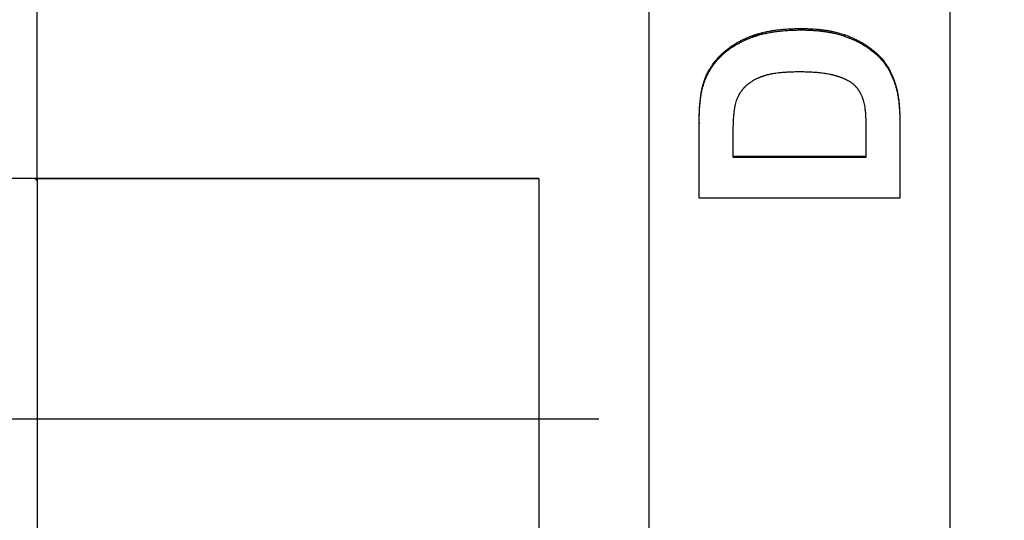
# Model space of a CAD drawing. Units: millimetres. Extents: x 9257 to 18356, y 18640 to 21414.
# Drawn here: x 11822 to 11871, y 20820 to 20845 of the extents above; entities that cross this region are included whole.
import ezdxf

# ---------------------------------------------------------------- set-up
doc = ezdxf.new("R2010")
doc.units = ezdxf.units.MM
doc.header["$LTSCALE"] = 10
doc.layers.add('kote', color=152, linetype='Continuous', lineweight=0)
doc.layers.add('SICHTBAR', color=7, linetype='Continuous', lineweight=25)
doc.styles.get("Standard").update_dxf_attribs({"font": 'trebuc.ttf'})
doc.dimstyles.new('VARIABEL-ST', dxfattribs={"dimscale": 40, "dimtxt": 5, "dimasz": 2, "dimexe": 1, "dimexo": 1, "dimgap": 0.6, "dimtad": 1, "dimdsep": 46, "dimtxsty": 'Standard', "dimcen": 0, "dimclrd": 256, "dimclre": 256, "dimclrt": 256, "dimadec": 0, "dimazin": 0, "dimtp": 0.1, "dimtm": 0.1, "dimtfac": 0.71, "dimtmove": 0, "dimatfit": 3, "dimfxl": 0, "dimtzin": 0, "dimarcsym": 0})

# ---------------------------------------------------------------- blocks, each defined once
blk = doc.blocks.new('*D297')
at = {"layer": 'Defpoints', "color": 0, "transparency": 16777216}
for p in [(11799.461, 21047.49), (12468.065, 21047.49), (11799.461, 20543.928)]:
    blk.add_point(p, dxfattribs=at)
at = {"layer": 'kote', "lineweight": -2, "transparency": 16777216}
for p, q in [((11819.461, 21047.49), (12488.065, 21047.49)), ((12468.065, 20583.928), (12468.065, 21007.49)), ((11819.461, 20543.928), (12488.065, 20543.928))]:
    blk.add_line(p, q, dxfattribs=at)
at = {"layer": 'kote', "transparency": 16777216}
for points in [[(12461.399, 21007.49), (12474.732, 21007.49), (12468.065, 21047.49)], [(12461.399, 20583.928), (12474.732, 20583.928), (12468.065, 20543.928)]]:
    blk.add_solid(points, dxfattribs=at)
at = {"layer": 'kote', "transparency": 16777216, "insert": (12440.803, 20795.709), "char_height": 30, "attachment_point": 5, "rotation": 90}
blk.add_mtext('504', dxfattribs=at)

msp = doc.modelspace()

# ---------------------------------------------------------------- linework, layer by layer
at = {"layer": 'SICHTBAR'}
for p, q in [((11853.242, 20718.781), (11853.242, 20872.637)), ((11868.242, 20872.637), (11868.242, 20718.781)), ((11822.742, 20837.209), (11822.742, 20853.963)), ((11860.841, 20844.673), (11860.841, 20844.602)), ((11862.967, 20844.368), (11862.967, 20844.298)), ((11864.736, 20843.295), (11864.736, 20843.226)), ((11855.932, 20841.886), (11855.932, 20841.819)), ((11865.528, 20841.879), (11865.528, 20841.812)), ((11855.742, 20839.983), (11855.742, 20839.918)), ((11865.742, 20840.089), (11865.742, 20840.025)), ((11864.05, 20839.751), (11864.05, 20838.245)), ((11857.434, 20838.245), (11857.434, 20839.15)), ((11857.434, 20838.307), (11864.05, 20838.307)), ((11864.05, 20838.245), (11857.434, 20838.245)), ((11822.742, 20837.209), (11820.242, 20837.209)), ((11822.742, 20837.08), (11822.613, 20837.209)), ((11822.742, 20837.209), (11847.742, 20837.209)), ((11847.742, 20837.209), (11822.742, 20837.209)), ((11822.742, 20837.209), (11822.742, 20813.209)), ((11847.742, 20837.209), (11847.742, 20813.209)), ((11847.742, 20837.209), (11847.742, 20813.209)), ((11850.739, 20825.209), (11806.084, 20825.209))]:
    msp.add_line(p, q, dxfattribs=at)
for points, knots in [([(11855.932, 20841.886), (11855.954, 20841.959), (11855.978, 20842.031), (11856.003, 20842.101), (11856.029, 20842.172), (11856.057, 20842.241), (11856.087, 20842.309), (11856.102, 20842.343), (11856.118, 20842.376), (11856.134, 20842.409), (11856.166, 20842.476), (11856.2, 20842.541), (11856.236, 20842.605), (11856.254, 20842.637), (11856.273, 20842.669), (11856.292, 20842.7), (11856.321, 20842.747), (11856.351, 20842.793), (11856.382, 20842.839), (11856.414, 20842.884), (11856.446, 20842.929), (11856.479, 20842.973), (11856.491, 20842.988), (11856.502, 20843.003), (11856.513, 20843.017), (11856.536, 20843.046), (11856.56, 20843.075), (11856.584, 20843.103), (11856.596, 20843.118), (11856.608, 20843.132), (11856.62, 20843.146), (11856.638, 20843.167), (11856.657, 20843.188), (11856.676, 20843.209), (11856.682, 20843.215), (11856.689, 20843.222), (11856.695, 20843.229), (11856.714, 20843.25), (11856.734, 20843.27), (11856.753, 20843.29), (11856.763, 20843.301), (11856.773, 20843.311), (11856.783, 20843.321), (11856.793, 20843.331), (11856.803, 20843.341), (11856.813, 20843.351), (11856.824, 20843.361), (11856.834, 20843.37), (11856.844, 20843.38), (11856.854, 20843.39), (11856.865, 20843.4), (11856.875, 20843.41), (11856.879, 20843.413), (11856.882, 20843.416), (11856.886, 20843.419), (11856.896, 20843.429), (11856.907, 20843.439), (11856.917, 20843.448), (11856.924, 20843.455), (11856.931, 20843.461), (11856.939, 20843.467), (11856.953, 20843.48), (11856.967, 20843.493), (11856.981, 20843.505), (11856.989, 20843.511), (11856.996, 20843.518), (11857.003, 20843.524), (11857.025, 20843.542), (11857.047, 20843.561), (11857.069, 20843.579), (11857.084, 20843.591), (11857.098, 20843.603), (11857.113, 20843.615), (11857.143, 20843.639), (11857.174, 20843.662), (11857.204, 20843.685), (11857.22, 20843.697), (11857.235, 20843.708), (11857.251, 20843.72), (11857.297, 20843.754), (11857.345, 20843.787), (11857.393, 20843.819), (11857.425, 20843.84), (11857.458, 20843.861), (11857.491, 20843.882), (11857.54, 20843.913), (11857.591, 20843.943), (11857.642, 20843.973), (11857.659, 20843.982), (11857.676, 20843.992), (11857.693, 20844.002), (11857.728, 20844.021), (11857.763, 20844.039), (11857.798, 20844.058), (11857.816, 20844.067), (11857.833, 20844.076), (11857.851, 20844.085), (11857.887, 20844.103), (11857.923, 20844.12), (11857.959, 20844.138), (11857.977, 20844.146), (11857.996, 20844.155), (11858.014, 20844.163), (11858.051, 20844.18), (11858.088, 20844.196), (11858.126, 20844.212), (11858.145, 20844.22), (11858.163, 20844.228), (11858.182, 20844.236), (11858.211, 20844.248), (11858.24, 20844.259), (11858.268, 20844.27), (11858.278, 20844.274), (11858.288, 20844.278), (11858.297, 20844.282), (11858.312, 20844.287), (11858.326, 20844.293), (11858.341, 20844.298), (11858.346, 20844.3), (11858.351, 20844.302), (11858.356, 20844.303), (11858.365, 20844.307), (11858.375, 20844.311), (11858.385, 20844.314), (11858.39, 20844.316), (11858.395, 20844.318), (11858.4, 20844.32), (11858.41, 20844.323), (11858.42, 20844.327), (11858.429, 20844.33), (11858.434, 20844.332), (11858.439, 20844.334), (11858.444, 20844.335), (11858.454, 20844.339), (11858.464, 20844.342), (11858.474, 20844.346), (11858.479, 20844.347), (11858.484, 20844.349), (11858.489, 20844.351), (11858.499, 20844.354), (11858.509, 20844.357), (11858.519, 20844.361), (11858.524, 20844.362), (11858.529, 20844.364), (11858.534, 20844.366), (11858.544, 20844.369), (11858.555, 20844.372), (11858.565, 20844.376), (11858.57, 20844.377), (11858.575, 20844.379), (11858.58, 20844.38), (11858.595, 20844.385), (11858.611, 20844.39), (11858.626, 20844.395), (11858.637, 20844.398), (11858.647, 20844.401), (11858.657, 20844.404), (11858.678, 20844.41), (11858.699, 20844.416), (11858.72, 20844.422), (11858.731, 20844.425), (11858.742, 20844.428), (11858.752, 20844.431), (11858.784, 20844.44), (11858.816, 20844.449), (11858.849, 20844.457), (11858.87, 20844.462), (11858.892, 20844.468), (11858.914, 20844.473), (11858.958, 20844.484), (11859.003, 20844.494), (11859.048, 20844.504), (11859.071, 20844.509), (11859.093, 20844.514), (11859.116, 20844.518), (11859.162, 20844.528), (11859.208, 20844.537), (11859.255, 20844.545), (11859.279, 20844.549), (11859.302, 20844.553), (11859.326, 20844.558), (11859.397, 20844.57), (11859.47, 20844.581), (11859.544, 20844.591), (11859.593, 20844.598), (11859.643, 20844.604), (11859.694, 20844.61), (11859.795, 20844.622), (11859.898, 20844.632), (11860.004, 20844.641), (11860.057, 20844.645), (11860.11, 20844.649), (11860.164, 20844.652), (11860.272, 20844.659), (11860.383, 20844.664), (11860.495, 20844.668), (11860.608, 20844.671), (11860.723, 20844.673), (11860.841, 20844.673)], [0, 0, 0, 0, 0.125, 0.125, 0.125, 0.25, 0.25, 0.25, 0.3125, 0.3125, 0.3125, 0.4375, 0.4375, 0.4375, 0.5, 0.5, 0.5, 0.59375, 0.59375, 0.59375, 0.6875, 0.6875, 0.6875, 0.71875, 0.71875, 0.71875, 0.78125, 0.78125, 0.78125, 0.8125, 0.8125, 0.8125, 0.859375, 0.859375, 0.859375, 0.875, 0.875, 0.875, 0.921875, 0.921875, 0.921875, 0.945312, 0.945312, 0.945312, 0.96875, 0.96875, 0.96875, 0.992188, 0.992188, 0.992188, 1.015625, 1.015625, 1.015625, 1.023438, 1.023438, 1.023438, 1.046875, 1.046875, 1.046875, 1.0625, 1.0625, 1.0625, 1.09375, 1.09375, 1.09375, 1.109375, 1.109375, 1.109375, 1.15625, 1.15625, 1.15625, 1.1875, 1.1875, 1.1875, 1.25, 1.25, 1.25, 1.28125, 1.28125, 1.28125, 1.375, 1.375, 1.375, 1.4375, 1.4375, 1.4375, 1.53125, 1.53125, 1.53125, 1.5625, 1.5625, 1.5625, 1.625, 1.625, 1.625, 1.65625, 1.65625, 1.65625, 1.71875, 1.71875, 1.71875, 1.75, 1.75, 1.75, 1.8125, 1.8125, 1.8125, 1.84375, 1.84375, 1.84375, 1.890625, 1.890625, 1.890625, 1.90625, 1.90625, 1.90625, 1.929688, 1.929688, 1.929688, 1.9375, 1.9375, 1.9375, 1.953125, 1.953125, 1.953125, 1.960938, 1.960938, 1.960938, 1.976562, 1.976562, 1.976562, 1.984375, 1.984375, 1.984375, 2, 2, 2, 2.007812, 2.007812, 2.007812, 2.023438, 2.023438, 2.023438, 2.03125, 2.03125, 2.03125, 2.046875, 2.046875, 2.046875, 2.054688, 2.054688, 2.054688, 2.078125, 2.078125, 2.078125, 2.09375, 2.09375, 2.09375, 2.125, 2.125, 2.125, 2.140625, 2.140625, 2.140625, 2.1875, 2.1875, 2.1875, 2.21875, 2.21875, 2.21875, 2.28125, 2.28125, 2.28125, 2.3125, 2.3125, 2.3125, 2.375, 2.375, 2.375, 2.40625, 2.40625, 2.40625, 2.5, 2.5, 2.5, 2.5625, 2.5625, 2.5625, 2.6875, 2.6875, 2.6875, 2.75, 2.75, 2.75, 2.875, 2.875, 2.875, 3, 3, 3, 3]), ([(11855.932, 20841.819), (11855.954, 20841.892), (11855.978, 20841.964), (11856.003, 20842.034), (11856.029, 20842.104), (11856.057, 20842.173), (11856.087, 20842.241), (11856.102, 20842.275), (11856.118, 20842.308), (11856.134, 20842.341), (11856.166, 20842.408), (11856.2, 20842.473), (11856.236, 20842.537), (11856.254, 20842.569), (11856.273, 20842.6), (11856.292, 20842.632), (11856.321, 20842.679), (11856.351, 20842.725), (11856.382, 20842.77), (11856.393, 20842.785), (11856.403, 20842.801), (11856.414, 20842.816), (11856.435, 20842.846), (11856.457, 20842.875), (11856.479, 20842.905), (11856.491, 20842.919), (11856.502, 20842.934), (11856.513, 20842.948), (11856.536, 20842.977), (11856.56, 20843.006), (11856.584, 20843.034), (11856.596, 20843.049), (11856.608, 20843.063), (11856.62, 20843.077), (11856.638, 20843.098), (11856.657, 20843.119), (11856.676, 20843.139), (11856.682, 20843.146), (11856.689, 20843.153), (11856.695, 20843.16), (11856.708, 20843.174), (11856.721, 20843.187), (11856.734, 20843.201), (11856.74, 20843.208), (11856.747, 20843.214), (11856.753, 20843.221), (11856.763, 20843.231), (11856.773, 20843.241), (11856.783, 20843.251), (11856.786, 20843.255), (11856.79, 20843.258), (11856.793, 20843.261), (11856.8, 20843.268), (11856.807, 20843.275), (11856.813, 20843.281), (11856.817, 20843.285), (11856.82, 20843.288), (11856.824, 20843.291), (11856.83, 20843.298), (11856.837, 20843.304), (11856.844, 20843.311), (11856.848, 20843.314), (11856.851, 20843.317), (11856.854, 20843.321), (11856.861, 20843.327), (11856.868, 20843.334), (11856.875, 20843.34), (11856.879, 20843.343), (11856.882, 20843.347), (11856.886, 20843.35), (11856.896, 20843.36), (11856.907, 20843.369), (11856.917, 20843.379), (11856.924, 20843.385), (11856.931, 20843.392), (11856.939, 20843.398), (11856.953, 20843.411), (11856.967, 20843.423), (11856.981, 20843.436), (11856.989, 20843.442), (11856.996, 20843.448), (11857.003, 20843.454), (11857.025, 20843.473), (11857.047, 20843.491), (11857.069, 20843.509), (11857.084, 20843.521), (11857.098, 20843.533), (11857.113, 20843.545), (11857.143, 20843.569), (11857.174, 20843.593), (11857.204, 20843.616), (11857.22, 20843.627), (11857.235, 20843.638), (11857.251, 20843.65), (11857.297, 20843.684), (11857.345, 20843.717), (11857.393, 20843.749), (11857.425, 20843.77), (11857.458, 20843.791), (11857.491, 20843.812), (11857.54, 20843.843), (11857.591, 20843.873), (11857.642, 20843.902), (11857.659, 20843.912), (11857.676, 20843.922), (11857.693, 20843.931), (11857.728, 20843.95), (11857.763, 20843.969), (11857.798, 20843.987), (11857.816, 20843.997), (11857.833, 20844.006), (11857.851, 20844.015), (11857.887, 20844.033), (11857.923, 20844.05), (11857.959, 20844.067), (11857.977, 20844.076), (11857.996, 20844.084), (11858.014, 20844.093), (11858.051, 20844.109), (11858.088, 20844.126), (11858.126, 20844.142), (11858.145, 20844.15), (11858.163, 20844.158), (11858.182, 20844.165), (11858.211, 20844.177), (11858.24, 20844.189), (11858.268, 20844.2), (11858.278, 20844.203), (11858.288, 20844.207), (11858.297, 20844.211), (11858.312, 20844.216), (11858.326, 20844.222), (11858.341, 20844.227), (11858.346, 20844.229), (11858.351, 20844.231), (11858.356, 20844.233), (11858.365, 20844.236), (11858.375, 20844.24), (11858.385, 20844.244), (11858.39, 20844.245), (11858.395, 20844.247), (11858.4, 20844.249), (11858.41, 20844.252), (11858.42, 20844.256), (11858.429, 20844.259), (11858.434, 20844.261), (11858.439, 20844.263), (11858.444, 20844.265), (11858.454, 20844.268), (11858.464, 20844.271), (11858.474, 20844.275), (11858.479, 20844.277), (11858.484, 20844.278), (11858.489, 20844.28), (11858.499, 20844.283), (11858.509, 20844.287), (11858.519, 20844.29), (11858.524, 20844.292), (11858.529, 20844.293), (11858.534, 20844.295), (11858.544, 20844.298), (11858.555, 20844.302), (11858.565, 20844.305), (11858.57, 20844.306), (11858.575, 20844.308), (11858.58, 20844.31), (11858.595, 20844.314), (11858.611, 20844.319), (11858.626, 20844.324), (11858.637, 20844.327), (11858.647, 20844.33), (11858.657, 20844.333), (11858.678, 20844.339), (11858.699, 20844.346), (11858.72, 20844.351), (11858.731, 20844.354), (11858.742, 20844.357), (11858.752, 20844.36), (11858.784, 20844.369), (11858.816, 20844.378), (11858.849, 20844.386), (11858.87, 20844.391), (11858.892, 20844.397), (11858.914, 20844.402), (11858.958, 20844.413), (11859.003, 20844.423), (11859.048, 20844.433), (11859.071, 20844.438), (11859.093, 20844.443), (11859.116, 20844.447), (11859.162, 20844.457), (11859.208, 20844.466), (11859.255, 20844.474), (11859.279, 20844.478), (11859.302, 20844.482), (11859.326, 20844.487), (11859.397, 20844.499), (11859.47, 20844.51), (11859.544, 20844.52), (11859.593, 20844.527), (11859.643, 20844.533), (11859.694, 20844.539), (11859.795, 20844.551), (11859.898, 20844.561), (11860.004, 20844.57), (11860.057, 20844.574), (11860.11, 20844.578), (11860.164, 20844.581), (11860.272, 20844.588), (11860.383, 20844.593), (11860.495, 20844.597), (11860.608, 20844.6), (11860.723, 20844.602), (11860.841, 20844.602)], [0, 0, 0, 0, 0.125, 0.125, 0.125, 0.25, 0.25, 0.25, 0.3125, 0.3125, 0.3125, 0.4375, 0.4375, 0.4375, 0.5, 0.5, 0.5, 0.59375, 0.59375, 0.59375, 0.625, 0.625, 0.625, 0.6875, 0.6875, 0.6875, 0.71875, 0.71875, 0.71875, 0.78125, 0.78125, 0.78125, 0.8125, 0.8125, 0.8125, 0.859375, 0.859375, 0.859375, 0.875, 0.875, 0.875, 0.90625, 0.90625, 0.90625, 0.921875, 0.921875, 0.921875, 0.945312, 0.945312, 0.945312, 0.953125, 0.953125, 0.953125, 0.96875, 0.96875, 0.96875, 0.976562, 0.976562, 0.976562, 0.992188, 0.992188, 0.992188, 1, 1, 1, 1.015625, 1.015625, 1.015625, 1.023438, 1.023438, 1.023438, 1.046875, 1.046875, 1.046875, 1.0625, 1.0625, 1.0625, 1.09375, 1.09375, 1.09375, 1.109375, 1.109375, 1.109375, 1.15625, 1.15625, 1.15625, 1.1875, 1.1875, 1.1875, 1.25, 1.25, 1.25, 1.28125, 1.28125, 1.28125, 1.375, 1.375, 1.375, 1.4375, 1.4375, 1.4375, 1.53125, 1.53125, 1.53125, 1.5625, 1.5625, 1.5625, 1.625, 1.625, 1.625, 1.65625, 1.65625, 1.65625, 1.71875, 1.71875, 1.71875, 1.75, 1.75, 1.75, 1.8125, 1.8125, 1.8125, 1.84375, 1.84375, 1.84375, 1.890625, 1.890625, 1.890625, 1.90625, 1.90625, 1.90625, 1.929688, 1.929688, 1.929688, 1.9375, 1.9375, 1.9375, 1.953125, 1.953125, 1.953125, 1.960938, 1.960938, 1.960938, 1.976562, 1.976562, 1.976562, 1.984375, 1.984375, 1.984375, 2, 2, 2, 2.007812, 2.007812, 2.007812, 2.023438, 2.023438, 2.023438, 2.03125, 2.03125, 2.03125, 2.046875, 2.046875, 2.046875, 2.054688, 2.054688, 2.054688, 2.078125, 2.078125, 2.078125, 2.09375, 2.09375, 2.09375, 2.125, 2.125, 2.125, 2.140625, 2.140625, 2.140625, 2.1875, 2.1875, 2.1875, 2.21875, 2.21875, 2.21875, 2.28125, 2.28125, 2.28125, 2.3125, 2.3125, 2.3125, 2.375, 2.375, 2.375, 2.40625, 2.40625, 2.40625, 2.5, 2.5, 2.5, 2.5625, 2.5625, 2.5625, 2.6875, 2.6875, 2.6875, 2.75, 2.75, 2.75, 2.875, 2.875, 2.875, 3, 3, 3, 3]), ([(11860.841, 20844.673), (11860.909, 20844.673), (11860.977, 20844.672), (11861.044, 20844.671), (11861.111, 20844.669), (11861.177, 20844.667), (11861.243, 20844.664), (11861.341, 20844.66), (11861.437, 20844.654), (11861.532, 20844.647), (11861.563, 20844.645), (11861.595, 20844.642), (11861.626, 20844.639), (11861.688, 20844.633), (11861.75, 20844.627), (11861.81, 20844.62), (11861.84, 20844.617), (11861.871, 20844.613), (11861.901, 20844.609), (11861.96, 20844.601), (11862.019, 20844.593), (11862.078, 20844.584), (11862.107, 20844.579), (11862.136, 20844.574), (11862.165, 20844.569), (11862.222, 20844.559), (11862.279, 20844.549), (11862.335, 20844.538), (11862.363, 20844.532), (11862.39, 20844.526), (11862.418, 20844.52), (11862.501, 20844.502), (11862.581, 20844.483), (11862.66, 20844.461), (11862.766, 20844.433), (11862.868, 20844.402), (11862.967, 20844.368)], [0, 0, 0, 0, 0.083333, 0.083333, 0.083333, 0.166667, 0.166667, 0.166667, 0.291667, 0.291667, 0.291667, 0.333333, 0.333333, 0.333333, 0.416667, 0.416667, 0.416667, 0.458333, 0.458333, 0.458333, 0.541667, 0.541667, 0.541667, 0.583333, 0.583333, 0.583333, 0.666667, 0.666667, 0.666667, 0.708333, 0.708333, 0.708333, 0.833333, 0.833333, 0.833333, 1, 1, 1, 1]), ([(11860.841, 20844.602), (11860.909, 20844.602), (11860.977, 20844.601), (11861.044, 20844.6), (11861.111, 20844.598), (11861.177, 20844.596), (11861.243, 20844.593), (11861.276, 20844.592), (11861.308, 20844.59), (11861.34, 20844.589), (11861.405, 20844.585), (11861.469, 20844.581), (11861.532, 20844.576), (11861.563, 20844.573), (11861.595, 20844.571), (11861.626, 20844.568), (11861.688, 20844.562), (11861.75, 20844.556), (11861.81, 20844.549), (11861.84, 20844.545), (11861.871, 20844.542), (11861.901, 20844.538), (11861.96, 20844.53), (11862.019, 20844.522), (11862.078, 20844.513), (11862.107, 20844.508), (11862.136, 20844.503), (11862.165, 20844.498), (11862.222, 20844.488), (11862.279, 20844.478), (11862.335, 20844.467), (11862.363, 20844.461), (11862.39, 20844.455), (11862.418, 20844.449), (11862.501, 20844.431), (11862.581, 20844.412), (11862.66, 20844.391), (11862.766, 20844.362), (11862.868, 20844.331), (11862.967, 20844.298)], [0, 0, 0, 0, 0.083333, 0.083333, 0.083333, 0.166667, 0.166667, 0.166667, 0.208333, 0.208333, 0.208333, 0.291667, 0.291667, 0.291667, 0.333333, 0.333333, 0.333333, 0.416667, 0.416667, 0.416667, 0.458333, 0.458333, 0.458333, 0.541667, 0.541667, 0.541667, 0.583333, 0.583333, 0.583333, 0.666667, 0.666667, 0.666667, 0.708333, 0.708333, 0.708333, 0.833333, 0.833333, 0.833333, 1, 1, 1, 1]), ([(11862.967, 20844.368), (11863.028, 20844.347), (11863.087, 20844.325), (11863.146, 20844.303), (11863.205, 20844.28), (11863.262, 20844.257), (11863.319, 20844.233), (11863.404, 20844.197), (11863.487, 20844.159), (11863.568, 20844.12), (11863.595, 20844.107), (11863.622, 20844.093), (11863.648, 20844.08), (11863.701, 20844.053), (11863.753, 20844.025), (11863.804, 20843.997), (11863.83, 20843.983), (11863.855, 20843.968), (11863.88, 20843.954), (11863.93, 20843.925), (11863.979, 20843.895), (11864.027, 20843.864), (11864.051, 20843.849), (11864.075, 20843.834), (11864.099, 20843.818), (11864.146, 20843.787), (11864.192, 20843.755), (11864.238, 20843.722), (11864.26, 20843.706), (11864.283, 20843.689), (11864.305, 20843.673), (11864.371, 20843.622), (11864.436, 20843.571), (11864.498, 20843.517), (11864.581, 20843.446), (11864.66, 20843.372), (11864.736, 20843.295)], [0, 0, 0, 0, 0.083333, 0.083333, 0.083333, 0.166667, 0.166667, 0.166667, 0.291667, 0.291667, 0.291667, 0.333333, 0.333333, 0.333333, 0.416667, 0.416667, 0.416667, 0.458333, 0.458333, 0.458333, 0.541667, 0.541667, 0.541667, 0.583333, 0.583333, 0.583333, 0.666667, 0.666667, 0.666667, 0.708333, 0.708333, 0.708333, 0.833333, 0.833333, 0.833333, 1, 1, 1, 1]), ([(11862.967, 20844.298), (11863.028, 20844.277), (11863.087, 20844.255), (11863.146, 20844.232), (11863.205, 20844.21), (11863.262, 20844.186), (11863.319, 20844.162), (11863.348, 20844.15), (11863.376, 20844.138), (11863.404, 20844.126), (11863.459, 20844.101), (11863.514, 20844.076), (11863.568, 20844.049), (11863.595, 20844.036), (11863.622, 20844.023), (11863.648, 20844.01), (11863.701, 20843.983), (11863.753, 20843.955), (11863.804, 20843.927), (11863.83, 20843.913), (11863.855, 20843.898), (11863.88, 20843.884), (11863.93, 20843.855), (11863.979, 20843.825), (11864.027, 20843.794), (11864.051, 20843.779), (11864.075, 20843.764), (11864.099, 20843.748), (11864.146, 20843.717), (11864.192, 20843.685), (11864.238, 20843.652), (11864.26, 20843.636), (11864.283, 20843.619), (11864.305, 20843.603), (11864.371, 20843.553), (11864.436, 20843.501), (11864.498, 20843.448), (11864.581, 20843.377), (11864.66, 20843.303), (11864.736, 20843.226)], [0, 0, 0, 0, 0.083333, 0.083333, 0.083333, 0.166667, 0.166667, 0.166667, 0.208333, 0.208333, 0.208333, 0.291667, 0.291667, 0.291667, 0.333333, 0.333333, 0.333333, 0.416667, 0.416667, 0.416667, 0.458333, 0.458333, 0.458333, 0.541667, 0.541667, 0.541667, 0.583333, 0.583333, 0.583333, 0.666667, 0.666667, 0.666667, 0.708333, 0.708333, 0.708333, 0.833333, 0.833333, 0.833333, 1, 1, 1, 1]), ([(11864.736, 20843.295), (11864.764, 20843.266), (11864.792, 20843.236), (11864.819, 20843.205), (11864.846, 20843.174), (11864.873, 20843.142), (11864.899, 20843.11), (11864.939, 20843.061), (11864.977, 20843.01), (11865.014, 20842.957), (11865.026, 20842.94), (11865.039, 20842.922), (11865.051, 20842.904), (11865.075, 20842.868), (11865.098, 20842.831), (11865.121, 20842.794), (11865.133, 20842.775), (11865.144, 20842.756), (11865.156, 20842.737), (11865.178, 20842.698), (11865.2, 20842.659), (11865.222, 20842.619), (11865.232, 20842.598), (11865.243, 20842.578), (11865.254, 20842.558), (11865.274, 20842.517), (11865.295, 20842.475), (11865.315, 20842.432), (11865.325, 20842.411), (11865.335, 20842.389), (11865.344, 20842.367), (11865.373, 20842.302), (11865.401, 20842.235), (11865.428, 20842.165), (11865.463, 20842.073), (11865.497, 20841.978), (11865.528, 20841.879)], [0, 0, 0, 0, 0.083333, 0.083333, 0.083333, 0.166667, 0.166667, 0.166667, 0.291667, 0.291667, 0.291667, 0.333333, 0.333333, 0.333333, 0.416667, 0.416667, 0.416667, 0.458333, 0.458333, 0.458333, 0.541667, 0.541667, 0.541667, 0.583333, 0.583333, 0.583333, 0.666667, 0.666667, 0.666667, 0.708333, 0.708333, 0.708333, 0.833333, 0.833333, 0.833333, 1, 1, 1, 1]), ([(11864.736, 20843.226), (11864.764, 20843.197), (11864.792, 20843.167), (11864.819, 20843.136), (11864.846, 20843.105), (11864.873, 20843.073), (11864.899, 20843.041), (11864.913, 20843.024), (11864.926, 20843.008), (11864.938, 20842.991), (11864.964, 20842.958), (11864.989, 20842.924), (11865.014, 20842.889), (11865.026, 20842.871), (11865.039, 20842.853), (11865.051, 20842.835), (11865.075, 20842.8), (11865.098, 20842.763), (11865.121, 20842.725), (11865.133, 20842.706), (11865.144, 20842.687), (11865.156, 20842.668), (11865.178, 20842.63), (11865.2, 20842.59), (11865.222, 20842.55), (11865.232, 20842.53), (11865.243, 20842.51), (11865.254, 20842.489), (11865.274, 20842.449), (11865.295, 20842.407), (11865.315, 20842.364), (11865.325, 20842.343), (11865.335, 20842.321), (11865.344, 20842.299), (11865.373, 20842.234), (11865.401, 20842.167), (11865.428, 20842.098), (11865.463, 20842.006), (11865.497, 20841.91), (11865.528, 20841.812)], [0, 0, 0, 0, 0.083333, 0.083333, 0.083333, 0.166667, 0.166667, 0.166667, 0.208333, 0.208333, 0.208333, 0.291667, 0.291667, 0.291667, 0.333333, 0.333333, 0.333333, 0.416667, 0.416667, 0.416667, 0.458333, 0.458333, 0.458333, 0.541667, 0.541667, 0.541667, 0.583333, 0.583333, 0.583333, 0.666667, 0.666667, 0.666667, 0.708333, 0.708333, 0.708333, 0.833333, 0.833333, 0.833333, 1, 1, 1, 1]), ([(11857.533, 20840.815), (11857.543, 20840.862), (11857.554, 20840.908), (11857.567, 20840.953), (11857.579, 20840.998), (11857.593, 20841.042), (11857.608, 20841.085), (11857.615, 20841.106), (11857.623, 20841.127), (11857.631, 20841.148), (11857.647, 20841.19), (11857.664, 20841.231), (11857.683, 20841.271), (11857.692, 20841.291), (11857.701, 20841.31), (11857.711, 20841.33), (11857.731, 20841.368), (11857.751, 20841.406), (11857.773, 20841.443), (11857.784, 20841.461), (11857.795, 20841.48), (11857.807, 20841.497), (11857.824, 20841.524), (11857.842, 20841.551), (11857.861, 20841.576), (11857.867, 20841.585), (11857.873, 20841.593), (11857.879, 20841.602), (11857.889, 20841.614), (11857.899, 20841.627), (11857.908, 20841.639), (11857.912, 20841.643), (11857.915, 20841.648), (11857.918, 20841.652), (11857.925, 20841.66), (11857.932, 20841.668), (11857.939, 20841.676), (11857.942, 20841.68), (11857.945, 20841.684), (11857.949, 20841.688), (11857.956, 20841.696), (11857.963, 20841.704), (11857.97, 20841.712), (11857.973, 20841.716), (11857.977, 20841.72), (11857.98, 20841.724), (11857.985, 20841.73), (11857.991, 20841.735), (11857.996, 20841.741), (11857.998, 20841.743), (11858, 20841.745), (11858.002, 20841.747), (11858.005, 20841.751), (11858.009, 20841.755), (11858.012, 20841.758), (11858.014, 20841.76), (11858.016, 20841.762), (11858.018, 20841.764), (11858.023, 20841.77), (11858.029, 20841.775), (11858.035, 20841.781), (11858.038, 20841.785), (11858.042, 20841.789), (11858.046, 20841.792), (11858.054, 20841.8), (11858.061, 20841.807), (11858.069, 20841.815), (11858.073, 20841.818), (11858.077, 20841.822), (11858.081, 20841.826), (11858.092, 20841.837), (11858.104, 20841.847), (11858.117, 20841.858), (11858.125, 20841.865), (11858.133, 20841.872), (11858.141, 20841.879), (11858.158, 20841.894), (11858.175, 20841.907), (11858.192, 20841.921), (11858.201, 20841.928), (11858.209, 20841.935), (11858.218, 20841.941), (11858.244, 20841.962), (11858.272, 20841.981), (11858.3, 20842), (11858.318, 20842.013), (11858.337, 20842.026), (11858.357, 20842.038), (11858.386, 20842.057), (11858.416, 20842.075), (11858.446, 20842.093), (11858.457, 20842.098), (11858.467, 20842.104), (11858.477, 20842.11), (11858.498, 20842.122), (11858.519, 20842.133), (11858.541, 20842.144), (11858.552, 20842.15), (11858.562, 20842.155), (11858.573, 20842.16), (11858.595, 20842.171), (11858.617, 20842.182), (11858.64, 20842.193), (11858.651, 20842.198), (11858.663, 20842.203), (11858.674, 20842.208), (11858.691, 20842.216), (11858.709, 20842.223), (11858.726, 20842.231), (11858.732, 20842.233), (11858.738, 20842.236), (11858.744, 20842.238), (11858.756, 20842.243), (11858.767, 20842.248), (11858.779, 20842.253), (11858.785, 20842.255), (11858.791, 20842.258), (11858.797, 20842.26), (11858.81, 20842.265), (11858.822, 20842.269), (11858.834, 20842.274), (11858.84, 20842.276), (11858.846, 20842.279), (11858.852, 20842.281), (11858.862, 20842.284), (11858.871, 20842.288), (11858.88, 20842.291), (11858.883, 20842.292), (11858.887, 20842.294), (11858.89, 20842.295), (11858.896, 20842.297), (11858.902, 20842.299), (11858.908, 20842.301), (11858.912, 20842.302), (11858.915, 20842.304), (11858.918, 20842.305), (11858.924, 20842.307), (11858.931, 20842.309), (11858.937, 20842.311), (11858.947, 20842.315), (11858.956, 20842.318), (11858.966, 20842.321), (11858.969, 20842.322), (11858.972, 20842.323), (11858.975, 20842.324), (11858.992, 20842.329), (11859.008, 20842.335), (11859.025, 20842.34), (11859.028, 20842.341), (11859.032, 20842.342), (11859.035, 20842.343), (11859.052, 20842.348), (11859.069, 20842.353), (11859.086, 20842.358), (11859.107, 20842.363), (11859.128, 20842.369), (11859.15, 20842.375), (11859.172, 20842.38), (11859.194, 20842.385), (11859.216, 20842.391), (11859.231, 20842.394), (11859.246, 20842.398), (11859.262, 20842.401), (11859.292, 20842.408), (11859.324, 20842.414), (11859.356, 20842.42), (11859.372, 20842.423), (11859.388, 20842.426), (11859.404, 20842.429), (11859.454, 20842.438), (11859.504, 20842.446), (11859.557, 20842.454), (11859.609, 20842.461), (11859.663, 20842.468), (11859.718, 20842.475), (11859.755, 20842.479), (11859.793, 20842.483), (11859.832, 20842.487), (11859.908, 20842.494), (11859.988, 20842.501), (11860.07, 20842.506), (11860.112, 20842.509), (11860.154, 20842.511), (11860.196, 20842.513), (11860.281, 20842.518), (11860.37, 20842.521), (11860.46, 20842.523), (11860.551, 20842.525), (11860.645, 20842.526), (11860.742, 20842.526)], [-3, -3, -3, -3, -2.875, -2.875, -2.875, -2.75, -2.75, -2.75, -2.6875, -2.6875, -2.6875, -2.5625, -2.5625, -2.5625, -2.5, -2.5, -2.5, -2.375, -2.375, -2.375, -2.3125, -2.3125, -2.3125, -2.21875, -2.21875, -2.21875, -2.1875, -2.1875, -2.1875, -2.140625, -2.140625, -2.140625, -2.125, -2.125, -2.125, -2.09375, -2.09375, -2.09375, -2.078125, -2.078125, -2.078125, -2.046875, -2.046875, -2.046875, -2.03125, -2.03125, -2.03125, -2.007812, -2.007812, -2.007812, -2, -2, -2, -1.984375, -1.984375, -1.984375, -1.976562, -1.976562, -1.976562, -1.953125, -1.953125, -1.953125, -1.9375, -1.9375, -1.9375, -1.90625, -1.90625, -1.90625, -1.890625, -1.890625, -1.890625, -1.84375, -1.84375, -1.84375, -1.8125, -1.8125, -1.8125, -1.75, -1.75, -1.75, -1.71875, -1.71875, -1.71875, -1.625, -1.625, -1.625, -1.5625, -1.5625, -1.5625, -1.46875, -1.46875, -1.46875, -1.4375, -1.4375, -1.4375, -1.375, -1.375, -1.375, -1.34375, -1.34375, -1.34375, -1.28125, -1.28125, -1.28125, -1.25, -1.25, -1.25, -1.203125, -1.203125, -1.203125, -1.1875, -1.1875, -1.1875, -1.15625, -1.15625, -1.15625, -1.140625, -1.140625, -1.140625, -1.109375, -1.109375, -1.109375, -1.09375, -1.09375, -1.09375, -1.070312, -1.070312, -1.070312, -1.0625, -1.0625, -1.0625, -1.046875, -1.046875, -1.046875, -1.039062, -1.039062, -1.039062, -1.023438, -1.023438, -1.023438, -1, -1, -1, -0.992188, -0.992188, -0.992188, -0.953125, -0.953125, -0.953125, -0.945312, -0.945312, -0.945312, -0.90625, -0.90625, -0.90625, -0.859375, -0.859375, -0.859375, -0.8125, -0.8125, -0.8125, -0.78125, -0.78125, -0.78125, -0.71875, -0.71875, -0.71875, -0.6875, -0.6875, -0.6875, -0.59375, -0.59375, -0.59375, -0.5, -0.5, -0.5, -0.4375, -0.4375, -0.4375, -0.3125, -0.3125, -0.3125, -0.25, -0.25, -0.25, -0.125, -0.125, -0.125, 0, 0, 0, 0]), ([(11860.742, 20842.526), (11860.838, 20842.526), (11860.932, 20842.525), (11861.024, 20842.523), (11861.115, 20842.521), (11861.204, 20842.518), (11861.291, 20842.513), (11861.334, 20842.511), (11861.377, 20842.509), (11861.418, 20842.506), (11861.502, 20842.501), (11861.584, 20842.494), (11861.663, 20842.487), (11861.702, 20842.483), (11861.741, 20842.479), (11861.779, 20842.475), (11861.856, 20842.466), (11861.929, 20842.457), (11862.001, 20842.446), (11862.036, 20842.441), (11862.071, 20842.435), (11862.106, 20842.429), (11862.157, 20842.42), (11862.208, 20842.411), (11862.256, 20842.401), (11862.273, 20842.398), (11862.289, 20842.394), (11862.305, 20842.391), (11862.329, 20842.385), (11862.352, 20842.38), (11862.375, 20842.375), (11862.383, 20842.373), (11862.391, 20842.371), (11862.399, 20842.369), (11862.414, 20842.365), (11862.429, 20842.362), (11862.444, 20842.358), (11862.452, 20842.356), (11862.459, 20842.354), (11862.466, 20842.352), (11862.478, 20842.349), (11862.489, 20842.346), (11862.5, 20842.343), (11862.503, 20842.342), (11862.507, 20842.341), (11862.51, 20842.34), (11862.518, 20842.338), (11862.525, 20842.336), (11862.532, 20842.334), (11862.536, 20842.333), (11862.539, 20842.332), (11862.543, 20842.33), (11862.55, 20842.328), (11862.557, 20842.326), (11862.564, 20842.324), (11862.568, 20842.323), (11862.571, 20842.322), (11862.575, 20842.321), (11862.582, 20842.319), (11862.589, 20842.317), (11862.596, 20842.315), (11862.599, 20842.313), (11862.603, 20842.312), (11862.606, 20842.311), (11862.613, 20842.309), (11862.62, 20842.307), (11862.627, 20842.305), (11862.63, 20842.304), (11862.634, 20842.303), (11862.637, 20842.301), (11862.644, 20842.299), (11862.651, 20842.297), (11862.658, 20842.295), (11862.661, 20842.294), (11862.664, 20842.293), (11862.668, 20842.291), (11862.678, 20842.288), (11862.688, 20842.285), (11862.698, 20842.281), (11862.704, 20842.279), (11862.711, 20842.277), (11862.718, 20842.275), (11862.737, 20842.268), (11862.757, 20842.261), (11862.776, 20842.254), (11862.789, 20842.249), (11862.802, 20842.245), (11862.814, 20842.24), (11862.839, 20842.23), (11862.864, 20842.221), (11862.888, 20842.211), (11862.9, 20842.206), (11862.912, 20842.201), (11862.924, 20842.196), (11862.947, 20842.186), (11862.97, 20842.176), (11862.993, 20842.166), (11863.004, 20842.161), (11863.015, 20842.156), (11863.027, 20842.15), (11863.049, 20842.14), (11863.07, 20842.129), (11863.091, 20842.119), (11863.102, 20842.113), (11863.112, 20842.108), (11863.123, 20842.103), (11863.143, 20842.092), (11863.163, 20842.081), (11863.183, 20842.07), (11863.193, 20842.064), (11863.202, 20842.058), (11863.212, 20842.053), (11863.231, 20842.041), (11863.249, 20842.03), (11863.268, 20842.018), (11863.277, 20842.012), (11863.286, 20842.007), (11863.294, 20842.001), (11863.312, 20841.989), (11863.329, 20841.977), (11863.346, 20841.965), (11863.354, 20841.959), (11863.362, 20841.953), (11863.37, 20841.947), (11863.382, 20841.938), (11863.394, 20841.928), (11863.405, 20841.919), (11863.409, 20841.916), (11863.413, 20841.913), (11863.417, 20841.91), (11863.424, 20841.903), (11863.432, 20841.897), (11863.439, 20841.891), (11863.443, 20841.887), (11863.446, 20841.884), (11863.45, 20841.881), (11863.457, 20841.875), (11863.464, 20841.868), (11863.471, 20841.862), (11863.474, 20841.859), (11863.478, 20841.855), (11863.481, 20841.852), (11863.486, 20841.847), (11863.491, 20841.842), (11863.496, 20841.837), (11863.498, 20841.836), (11863.5, 20841.834), (11863.501, 20841.832), (11863.504, 20841.829), (11863.508, 20841.826), (11863.511, 20841.823), (11863.516, 20841.818), (11863.52, 20841.813), (11863.525, 20841.808), (11863.527, 20841.806), (11863.528, 20841.804), (11863.53, 20841.803), (11863.537, 20841.794), (11863.545, 20841.786), (11863.552, 20841.777), (11863.554, 20841.776), (11863.555, 20841.774), (11863.557, 20841.772), (11863.566, 20841.762), (11863.575, 20841.752), (11863.583, 20841.741), (11863.586, 20841.737), (11863.589, 20841.734), (11863.592, 20841.73), (11863.6, 20841.72), (11863.609, 20841.709), (11863.617, 20841.698), (11863.625, 20841.687), (11863.634, 20841.676), (11863.642, 20841.665), (11863.647, 20841.658), (11863.652, 20841.65), (11863.658, 20841.643), (11863.668, 20841.628), (11863.678, 20841.613), (11863.689, 20841.597), (11863.704, 20841.574), (11863.718, 20841.55), (11863.733, 20841.526), (11863.737, 20841.518), (11863.742, 20841.51), (11863.747, 20841.502), (11863.76, 20841.477), (11863.774, 20841.452), (11863.787, 20841.427), (11863.795, 20841.41), (11863.804, 20841.392), (11863.812, 20841.375), (11863.836, 20841.322), (11863.859, 20841.268), (11863.879, 20841.212), (11863.893, 20841.174), (11863.905, 20841.135), (11863.917, 20841.096), (11863.929, 20841.057), (11863.94, 20841.016), (11863.951, 20840.975)], [-3, -3, -3, -3, -2.875, -2.875, -2.875, -2.75, -2.75, -2.75, -2.6875, -2.6875, -2.6875, -2.5625, -2.5625, -2.5625, -2.5, -2.5, -2.5, -2.375, -2.375, -2.375, -2.3125, -2.3125, -2.3125, -2.21875, -2.21875, -2.21875, -2.1875, -2.1875, -2.1875, -2.140625, -2.140625, -2.140625, -2.125, -2.125, -2.125, -2.09375, -2.09375, -2.09375, -2.078125, -2.078125, -2.078125, -2.054688, -2.054688, -2.054688, -2.046875, -2.046875, -2.046875, -2.03125, -2.03125, -2.03125, -2.023438, -2.023438, -2.023438, -2.007812, -2.007812, -2.007812, -2, -2, -2, -1.984375, -1.984375, -1.984375, -1.976562, -1.976562, -1.976562, -1.960938, -1.960938, -1.960938, -1.953125, -1.953125, -1.953125, -1.9375, -1.9375, -1.9375, -1.929688, -1.929688, -1.929688, -1.90625, -1.90625, -1.90625, -1.890625, -1.890625, -1.890625, -1.84375, -1.84375, -1.84375, -1.8125, -1.8125, -1.8125, -1.75, -1.75, -1.75, -1.71875, -1.71875, -1.71875, -1.65625, -1.65625, -1.65625, -1.625, -1.625, -1.625, -1.5625, -1.5625, -1.5625, -1.53125, -1.53125, -1.53125, -1.46875, -1.46875, -1.46875, -1.4375, -1.4375, -1.4375, -1.375, -1.375, -1.375, -1.34375, -1.34375, -1.34375, -1.28125, -1.28125, -1.28125, -1.25, -1.25, -1.25, -1.203125, -1.203125, -1.203125, -1.1875, -1.1875, -1.1875, -1.15625, -1.15625, -1.15625, -1.140625, -1.140625, -1.140625, -1.109375, -1.109375, -1.109375, -1.09375, -1.09375, -1.09375, -1.070312, -1.070312, -1.070312, -1.0625, -1.0625, -1.0625, -1.046875, -1.046875, -1.046875, -1.023438, -1.023438, -1.023438, -1.015625, -1.015625, -1.015625, -0.976562, -0.976562, -0.976562, -0.96875, -0.96875, -0.96875, -0.921875, -0.921875, -0.921875, -0.90625, -0.90625, -0.90625, -0.859375, -0.859375, -0.859375, -0.8125, -0.8125, -0.8125, -0.78125, -0.78125, -0.78125, -0.71875, -0.71875, -0.71875, -0.625, -0.625, -0.625, -0.59375, -0.59375, -0.59375, -0.5, -0.5, -0.5, -0.4375, -0.4375, -0.4375, -0.25, -0.25, -0.25, -0.125, -0.125, -0.125, 0, 0, 0, 0]), ([(11855.742, 20839.983), (11855.742, 20840.052), (11855.742, 20840.12), (11855.743, 20840.187), (11855.744, 20840.253), (11855.745, 20840.319), (11855.747, 20840.382), (11855.75, 20840.478), (11855.753, 20840.571), (11855.758, 20840.661), (11855.759, 20840.69), (11855.761, 20840.72), (11855.763, 20840.749), (11855.766, 20840.808), (11855.77, 20840.865), (11855.775, 20840.92), (11855.777, 20840.948), (11855.779, 20840.975), (11855.782, 20841.003), (11855.787, 20841.057), (11855.792, 20841.11), (11855.798, 20841.161), (11855.8, 20841.187), (11855.803, 20841.212), (11855.807, 20841.237), (11855.813, 20841.288), (11855.819, 20841.336), (11855.826, 20841.384), (11855.83, 20841.407), (11855.834, 20841.431), (11855.837, 20841.454), (11855.849, 20841.523), (11855.861, 20841.589), (11855.874, 20841.652), (11855.892, 20841.735), (11855.911, 20841.814), (11855.932, 20841.886)], [0, 0, 0, 0, 0.083333, 0.083333, 0.083333, 0.166667, 0.166667, 0.166667, 0.291667, 0.291667, 0.291667, 0.333333, 0.333333, 0.333333, 0.416667, 0.416667, 0.416667, 0.458333, 0.458333, 0.458333, 0.541667, 0.541667, 0.541667, 0.583333, 0.583333, 0.583333, 0.666667, 0.666667, 0.666667, 0.708333, 0.708333, 0.708333, 0.833333, 0.833333, 0.833333, 1, 1, 1, 1]), ([(11865.528, 20841.879), (11865.54, 20841.841), (11865.551, 20841.803), (11865.562, 20841.764), (11865.573, 20841.725), (11865.584, 20841.684), (11865.593, 20841.643), (11865.608, 20841.581), (11865.622, 20841.516), (11865.635, 20841.45), (11865.639, 20841.427), (11865.643, 20841.405), (11865.647, 20841.382), (11865.655, 20841.337), (11865.662, 20841.29), (11865.669, 20841.242), (11865.672, 20841.218), (11865.676, 20841.194), (11865.679, 20841.17), (11865.685, 20841.121), (11865.691, 20841.072), (11865.697, 20841.021), (11865.7, 20840.996), (11865.702, 20840.97), (11865.705, 20840.944), (11865.71, 20840.892), (11865.714, 20840.839), (11865.718, 20840.786), (11865.72, 20840.759), (11865.722, 20840.731), (11865.724, 20840.704), (11865.729, 20840.622), (11865.733, 20840.537), (11865.736, 20840.45), (11865.74, 20840.334), (11865.742, 20840.214), (11865.742, 20840.089)], [0, 0, 0, 0, 0.083333, 0.083333, 0.083333, 0.166667, 0.166667, 0.166667, 0.291667, 0.291667, 0.291667, 0.333333, 0.333333, 0.333333, 0.416667, 0.416667, 0.416667, 0.458333, 0.458333, 0.458333, 0.541667, 0.541667, 0.541667, 0.583333, 0.583333, 0.583333, 0.666667, 0.666667, 0.666667, 0.708333, 0.708333, 0.708333, 0.833333, 0.833333, 0.833333, 1, 1, 1, 1]), ([(11855.742, 20839.918), (11855.742, 20839.988), (11855.742, 20840.055), (11855.743, 20840.122), (11855.744, 20840.189), (11855.745, 20840.254), (11855.747, 20840.317), (11855.748, 20840.349), (11855.749, 20840.381), (11855.75, 20840.412), (11855.752, 20840.475), (11855.755, 20840.536), (11855.758, 20840.595), (11855.759, 20840.625), (11855.761, 20840.655), (11855.763, 20840.684), (11855.766, 20840.742), (11855.77, 20840.799), (11855.775, 20840.854), (11855.777, 20840.882), (11855.779, 20840.91), (11855.782, 20840.937), (11855.787, 20840.991), (11855.792, 20841.044), (11855.798, 20841.095), (11855.8, 20841.121), (11855.803, 20841.146), (11855.807, 20841.171), (11855.813, 20841.221), (11855.819, 20841.27), (11855.826, 20841.317), (11855.83, 20841.341), (11855.834, 20841.364), (11855.837, 20841.387), (11855.849, 20841.456), (11855.861, 20841.522), (11855.874, 20841.585), (11855.892, 20841.668), (11855.911, 20841.746), (11855.932, 20841.819)], [0, 0, 0, 0, 0.083333, 0.083333, 0.083333, 0.166667, 0.166667, 0.166667, 0.208333, 0.208333, 0.208333, 0.291667, 0.291667, 0.291667, 0.333333, 0.333333, 0.333333, 0.416667, 0.416667, 0.416667, 0.458333, 0.458333, 0.458333, 0.541667, 0.541667, 0.541667, 0.583333, 0.583333, 0.583333, 0.666667, 0.666667, 0.666667, 0.708333, 0.708333, 0.708333, 0.833333, 0.833333, 0.833333, 1, 1, 1, 1]), ([(11865.528, 20841.812), (11865.54, 20841.774), (11865.551, 20841.736), (11865.562, 20841.697), (11865.573, 20841.658), (11865.584, 20841.617), (11865.593, 20841.576), (11865.598, 20841.555), (11865.603, 20841.534), (11865.608, 20841.513), (11865.617, 20841.471), (11865.626, 20841.428), (11865.635, 20841.383), (11865.639, 20841.361), (11865.643, 20841.338), (11865.647, 20841.316), (11865.655, 20841.27), (11865.662, 20841.224), (11865.669, 20841.176), (11865.672, 20841.152), (11865.676, 20841.128), (11865.679, 20841.104), (11865.685, 20841.055), (11865.691, 20841.006), (11865.697, 20840.955), (11865.7, 20840.93), (11865.702, 20840.904), (11865.705, 20840.878), (11865.71, 20840.827), (11865.714, 20840.774), (11865.718, 20840.72), (11865.72, 20840.693), (11865.722, 20840.666), (11865.724, 20840.639), (11865.729, 20840.556), (11865.733, 20840.472), (11865.736, 20840.385), (11865.74, 20840.269), (11865.742, 20840.149), (11865.742, 20840.025)], [0, 0, 0, 0, 0.083333, 0.083333, 0.083333, 0.166667, 0.166667, 0.166667, 0.208333, 0.208333, 0.208333, 0.291667, 0.291667, 0.291667, 0.333333, 0.333333, 0.333333, 0.416667, 0.416667, 0.416667, 0.458333, 0.458333, 0.458333, 0.541667, 0.541667, 0.541667, 0.583333, 0.583333, 0.583333, 0.666667, 0.666667, 0.666667, 0.708333, 0.708333, 0.708333, 0.833333, 0.833333, 0.833333, 1, 1, 1, 1]), ([(11863.951, 20840.975), (11863.962, 20840.934), (11863.972, 20840.888), (11863.981, 20840.838), (11863.988, 20840.8), (11863.994, 20840.76), (11864, 20840.717), (11864.002, 20840.703), (11864.004, 20840.688), (11864.006, 20840.674), (11864.009, 20840.644), (11864.013, 20840.613), (11864.016, 20840.582), (11864.017, 20840.566), (11864.019, 20840.549), (11864.021, 20840.533), (11864.023, 20840.5), (11864.026, 20840.466), (11864.029, 20840.431), (11864.03, 20840.413), (11864.031, 20840.396), (11864.032, 20840.377), (11864.035, 20840.341), (11864.037, 20840.304), (11864.039, 20840.265), (11864.039, 20840.246), (11864.04, 20840.227), (11864.041, 20840.207), (11864.044, 20840.148), (11864.045, 20840.086), (11864.047, 20840.022), (11864.048, 20839.979), (11864.048, 20839.935), (11864.049, 20839.89), (11864.049, 20839.844), (11864.05, 20839.798), (11864.05, 20839.751)], [-1, -1, -1, -1, -0.833333, -0.833333, -0.833333, -0.708333, -0.708333, -0.708333, -0.666667, -0.666667, -0.666667, -0.583333, -0.583333, -0.583333, -0.541667, -0.541667, -0.541667, -0.458333, -0.458333, -0.458333, -0.416667, -0.416667, -0.416667, -0.333333, -0.333333, -0.333333, -0.291667, -0.291667, -0.291667, -0.166667, -0.166667, -0.166667, -0.083333, -0.083333, -0.083333, 0, 0, 0, 0]), ([(11857.434, 20839.15), (11857.434, 20839.288), (11857.435, 20839.418), (11857.436, 20839.541), (11857.438, 20839.633), (11857.44, 20839.721), (11857.442, 20839.804), (11857.443, 20839.832), (11857.444, 20839.859), (11857.445, 20839.886), (11857.447, 20839.94), (11857.449, 20839.992), (11857.451, 20840.042), (11857.452, 20840.067), (11857.453, 20840.091), (11857.455, 20840.115), (11857.457, 20840.164), (11857.46, 20840.21), (11857.463, 20840.254), (11857.464, 20840.276), (11857.466, 20840.298), (11857.467, 20840.319), (11857.471, 20840.362), (11857.474, 20840.403), (11857.478, 20840.441), (11857.48, 20840.461), (11857.481, 20840.479), (11857.483, 20840.498), (11857.487, 20840.535), (11857.491, 20840.57), (11857.496, 20840.603), (11857.498, 20840.619), (11857.5, 20840.635), (11857.503, 20840.651), (11857.512, 20840.713), (11857.522, 20840.768), (11857.533, 20840.815)], [-1, -1, -1, -1, -0.833333, -0.833333, -0.833333, -0.708333, -0.708333, -0.708333, -0.666667, -0.666667, -0.666667, -0.583333, -0.583333, -0.583333, -0.541667, -0.541667, -0.541667, -0.458333, -0.458333, -0.458333, -0.416667, -0.416667, -0.416667, -0.333333, -0.333333, -0.333333, -0.291667, -0.291667, -0.291667, -0.208333, -0.208333, -0.208333, -0.166667, -0.166667, -0.166667, 0, 0, 0, 0])]:
    msp.add_open_spline(points, degree=3, knots=knots, dxfattribs=at)
for points in [[(11855.742, 20836.23), (11855.742, 20837.46), (11855.742, 20838.689), (11855.742, 20839.918)], [(11865.742, 20840.025), (11865.742, 20838.76), (11865.742, 20837.495), (11865.742, 20836.23)], [(11865.742, 20836.23), (11862.408, 20836.23), (11859.075, 20836.23), (11855.742, 20836.23)]]:
    msp.add_open_spline(points, degree=3, dxfattribs=at)

# ---------------------------------------------------------------- dimensions: what is measured, and where the dimension line sits
at = {"layer": 'kote'}
dim = msp.add_linear_dim(base=(12468.065, 21047.49), p1=(11799.461, 20543.928), p2=(11799.461, 21047.49), angle=90, dimstyle='VARIABEL-ST', override={"dimscale": 20, "dimtxt": 1.5, "dimtoh": 1, "dimdec": 0, "dimpost": '<>', "dimclrt": 256, "dimtofl": 0, "dimatfit": 0}, dxfattribs=at)
dim.commit()
dim.dimension.update_dxf_attribs({"geometry": '*D297', "text_midpoint": (12440.803, 20795.709)})

doc.saveas('drawing.dxf')
